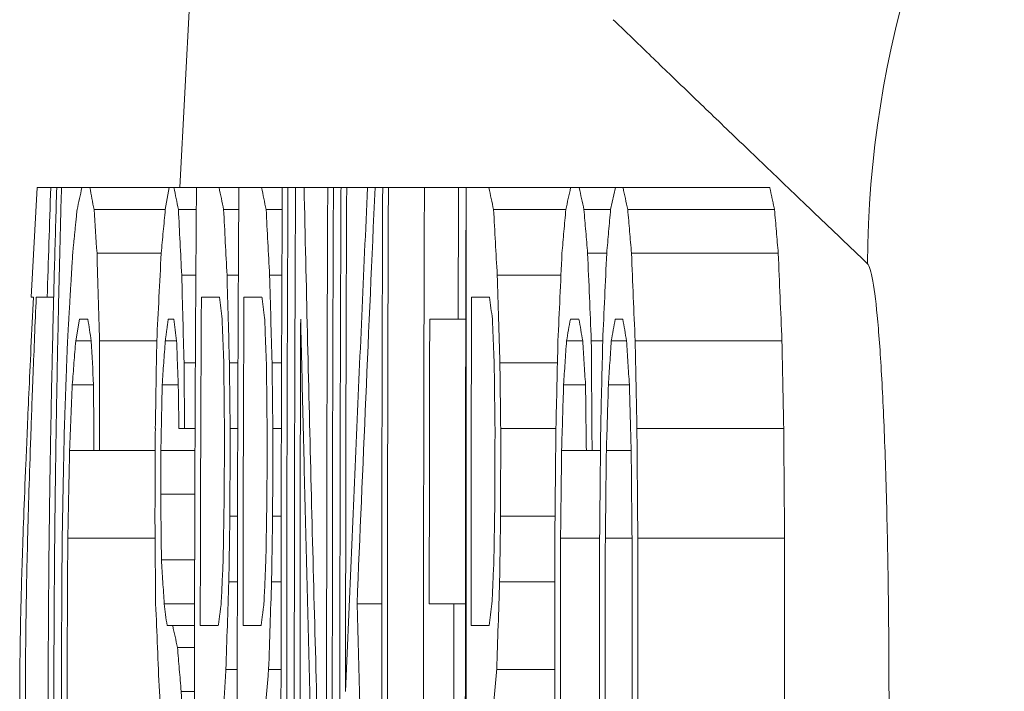
# Model space of a CAD drawing. Units: inches. Extents: x 74 to 414, y 20 to 374.
# Drawn here: x 226 to 227, y 44 to 44 of the extents above; entities that cross this region are included whole.
import ezdxf

# ---------------------------------------------------------------- set-up
doc = ezdxf.new("R2010")
doc.units = ezdxf.units.IN
doc.header["$MEASUREMENT"] = 0

# ---------------------------------------------------------------- blocks, each defined once
blk = doc.blocks.new('06_DDV-RR_BLOCK_2DRIGHT')
at = {"linetype": 'Continuous', "lineweight": 0, "extrusion": (2.22045e-16, 1, -2.22045e-16)}
for p, q in [((-17.78183, 13.17025), (-17.73102, 14.139)), ((-17.84497, 13.12371), (-17.84255, 13.17025)), ((-17.83418, 13.17025), (-17.83672, 13.17025)), ((-17.82348, 13.17025), (-17.83216, 13.17025)), ((-17.78639, 13.17025), (-17.82009, 13.17025)), ((-17.78639, 13.17025), (-17.78807, 13.16094)), ((-17.77484, 13.17025), (-17.7844, 13.17025)), ((-17.75683, 13.17025), (-17.76524, 13.17025)), ((-17.73838, 13.17025), (-17.74721, 13.17025)), ((-17.73838, 13.17025), (-17.73597, 13.17025)), ((-17.73276, 13.17025), (-17.73597, 13.17025)), ((-17.71909, 13.17025), (-17.72914, 13.17025)), ((-17.71909, 13.17025), (-17.71668, 13.17025)), ((-17.71346, 13.17025), (-17.71668, 13.17025)), ((-17.71346, 13.17025), (-17.71105, 13.17025)), ((-17.7022, 13.17025), (-17.71105, 13.17025)), ((-17.7022, 13.17025), (-17.69898, 13.17025)), ((-17.69576, 13.17025), (-17.69898, 13.17025)), ((-17.69576, 13.17025), (-17.69334, 13.17025)), ((-17.67805, 13.17025), (-17.69334, 13.17025)), ((-17.66033, 13.17025), (-17.66355, 13.17025)), ((-17.66027, 13.17025), (-17.66027, 12.9515)), ((-17.61594, 13.17025), (-17.65066, 13.17025)), ((-17.61594, 13.17025), (-17.6123, 13.17025)), ((-17.59693, 13.17025), (-17.6123, 13.17025)), ((-17.59897, 13.16094), (-17.59693, 13.17025)), ((-17.59693, 13.17025), (-17.59369, 13.17025)), ((-17.53138, 13.17025), (-17.59369, 13.17025)), ((-17.78807, 13.16094), (-17.81833, 13.16094)), ((-17.7749, 13.16094), (-17.78249, 13.16094)), ((-17.75689, 13.16094), (-17.7633, 13.16094)), ((-17.73843, 13.16094), (-17.74525, 13.16094)), ((-17.61798, 13.16094), (-17.64867, 13.16094)), ((-17.59897, 13.16094), (-17.6103, 13.16094)), ((-17.52937, 13.16094), (-17.59169, 13.16094)), ((-17.78981, 13.14232), (-17.81707, 13.14232)), ((-17.60063, 13.14232), (-17.60872, 13.14232)), ((-17.52778, 13.14232), (-17.59011, 13.14232)), ((-17.77509, 13.13302), (-17.7811, 13.13302)), ((-17.75704, 13.13302), (-17.76186, 13.13302)), ((-17.73855, 13.13302), (-17.74378, 13.13302)), ((-17.62006, 13.13302), (-17.64712, 13.13302)), ((-17.83547, 13.12371), (-17.83822, 13.12371)), ((-17.82613, 13.10509), (-17.82445, 13.1144)), ((-17.82095, 13.1144), (-17.82445, 13.1144)), ((-17.66048, 13.1144), (-17.6637, 13.1144)), ((-17.61242, 13.1144), (-17.61606, 13.1144)), ((-17.59381, 13.1144), (-17.59704, 13.1144)), ((-17.81951, 13.10509), (-17.82613, 13.10509)), ((-17.79169, 13.10509), (-17.81596, 13.10509)), ((-17.78328, 13.10509), (-17.78808, 13.10509)), ((-17.61082, 13.10509), (-17.61769, 13.10509)), ((-17.60232, 13.10509), (-17.60718, 13.10509)), ((-17.5922, 13.10509), (-17.59868, 13.10509)), ((-17.52622, 13.10509), (-17.58856, 13.10509)), ((-17.7753, 13.09578), (-17.78012, 13.09578)), ((-17.75721, 13.09578), (-17.76083, 13.09578)), ((-17.7387, 13.09578), (-17.74272, 13.09578)), ((-17.62155, 13.09578), (-17.64599, 13.09578)), ((-17.81853, 13.08647), (-17.82756, 13.08647)), ((-17.78258, 13.08647), (-17.7894, 13.08647)), ((-17.60963, 13.08647), (-17.61894, 13.08647)), ((-17.59102, 13.08647), (-17.59992, 13.08647)), ((-17.78226, 13.06786), (-17.77985, 13.06786)), ((-17.77543, 13.06786), (-17.77985, 13.06786)), ((-17.75731, 13.06786), (-17.76053, 13.06786)), ((-17.73878, 13.06786), (-17.74241, 13.06786)), ((-17.6222, 13.06786), (-17.64564, 13.06786)), ((-17.52546, 13.06786), (-17.5878, 13.06786)), ((-17.81839, 13.05855), (-17.8287, 13.05855)), ((-17.79235, 13.05855), (-17.816, 13.05855)), ((-17.77546, 13.05855), (-17.78994, 13.05855)), ((-17.60927, 13.05855), (-17.61978, 13.05855)), ((-17.60684, 13.05855), (-17.60927, 13.05855)), ((-17.60328, 13.05855), (-17.60684, 13.05855)), ((-17.59024, 13.05855), (-17.60077, 13.05855)), ((-17.77552, 13.03993), (-17.79002, 13.03993)), ((-17.75741, 13.03062), (-17.76064, 13.03062)), ((-17.73887, 13.03062), (-17.7425, 13.03062)), ((-17.62257, 13.03062), (-17.64568, 13.03062)), ((-17.7924, 13.02131), (-17.82946, 13.02131)), ((-17.60364, 13.02131), (-17.62023, 13.02131)), ((-17.58987, 13.02131), (-17.60121, 13.02131)), ((-17.5251, 13.02131), (-17.58744, 13.02131)), ((-17.7756, 13.01201), (-17.7897, 13.01201)), ((-17.75747, 13.0027), (-17.7611, 13.0027)), ((-17.73891, 13.0027), (-17.74294, 13.0027)), ((-17.62267, 13.0027), (-17.64611, 13.0027)), ((-17.77563, 12.99339), (-17.78854, 12.99339)), ((-17.69616, 12.99339), (-17.70665, 12.99339)), ((-17.67598, 12.99339), (-17.66549, 12.99339)), ((-17.66065, 12.99339), (-17.66549, 12.99339)), ((-17.78734, 12.98408), (-17.78492, 12.98408)), ((-17.77564, 12.98408), (-17.78492, 12.98408)), ((-17.77322, 12.98408), (-17.76556, 12.98408)), ((-17.75507, 12.98408), (-17.7474, 12.98408)), ((-17.77565, 12.97477), (-17.78291, 12.97477)), ((-17.7575, 12.96546), (-17.76234, 12.96546)), ((-17.73894, 12.96546), (-17.74418, 12.96546)), ((-17.62268, 12.96546), (-17.64734, 12.96546)), ((-17.77566, 12.95615), (-17.78131, 12.95615))]:
    blk.add_line(p, q, dxfattribs=at)
at = {"linetype": 'Continuous', "lineweight": 0}
for centre, radius, start, end in [((34.95049, 12.95136), 52.662, 179.761845, 179.99478), ((52.68861, 12.95098), 70.3525, 179.8214237, 179.8669095), ((18.8615, 12.95124), 36.61658, 179.730125, 179.948608), ((54.56057, 12.95143), 72.21881, 179.8633241, 179.9740997), ((48.01828, 12.95142), 65.69427, 179.8578529, 179.9633934), ((5.05405, 12.95083), 22.84665, 179.706518, 179.799896), ((16.75662, 12.95121), 34.51735, 179.806377, 179.868183), ((23.44338, 12.9513), 41.18595, 179.837848, 179.889647), ((68.2905, 12.9515), 85.91076, 179.9534396, 180.0465604), ((75.20622, 12.9515), 92.80746, 179.9568996, 180.0431004), ((80.21255, 12.9515), 97.80002, 179.9590998, 180.0409002), ((79.97339, 12.9515), 97.49851, 179.9589733, 180.0410267), ((51.80522, 12.9515), 69.47073, 179.9654527, 180.0115157)]:
    blk.add_arc(centre, radius, start, end, dxfattribs=at)
at = {"linetype": 'Continuous', "lineweight": 0, "extrusion": (-4.93038e-32, -2.22045e-16, -1)}
for centre, radius, start, end in [((-47.1014, 12.9515), 64.77982, 359.8065219, 0.1934781), ((-67.40813, 12.9515), 85.03081, 359.9529578, 0.0470422), ((-74.32306, 12.9515), 91.92673, 359.9564867, 0.0435133), ((-79.32892, 12.9515), 96.91881, 359.9587279, 0.041272)]:
    blk.add_arc(centre, radius, start, end, dxfattribs=at)
at = {"linetype": 'Continuous', "lineweight": 0}
for centre, major_axis, ratio, start_param, end_param in [((-17.05246, 13.13716), (-0.30149, -0.31773), 0.997407, -2.022972, -0.814602), ((27.2089, 13.62899), (-45.07177, 0), 0.23365, 0.043574, 0.044459), ((6.6109, 13.59238), (-24.44359, 0), 0.514966, 0.034282, 0.035761), ((27.40611, 14.15675), (-45.21308, 0), 0.669424, 0.032907, 0.03383), ((-0.76752, 13.42165), (-17.05342, 0), 0.768616, 0.021312, 0.024154), ((34.15664, 11.58015), (-51.9862, 0), 0.76862, -0.039106, -0.038173), ((15.32314, 13.74004), (-33.11197, 0), 0.848296, 0.021612, 0.022938), ((25.04189, 13.96451), (-42.81497, 0), 0.848296, 0.022896, 0.023921), ((34.22115, 14.17719), (-51.97951, 0), 0.848296, 0.023683, 0.024528), ((3.43682, 13.5301), (-21.2672, 0), 0.625171, 0.031972, 0.033373), ((-3.8238, 13.07109), (-13.9922, 0), 0.986428, -0.002464, 0.000908), ((7.53721, 12.6816), (-25.33259, 0.00001), 0.97903, -0.017076, -0.015574), ((0.06294, 12.51528), (-17.90243, 0), 0.874418, -0.036496, -0.034711), ((-4.63018, 13.13329), (-13.18844, 0), 0.963605, 0.003684, 0.005881), ((-16.52211, 22.12813), (0.9613, 12.60049), 0.044109, 2.374454, 2.377641), ((5.47244, 13.19393), (-23.26551, 0), 0.97903, 0.007169, 0.008804), ((30.63897, 11.81863), (-48.42019, 0), 0.848296, -0.028831, -0.027924), ((39.95943, 11.60109), (-57.72603, 0.00001), 0.848296, -0.028626, -0.027866), ((20.06323, 13.92129), (-37.87464, 0), 0.76862, 0.03188, 0.03316), ((28.86347, 14.14606), (-46.67046, 0), 0.76862, 0.033177, 0.034215)]:
    blk.add_ellipse(centre, major_axis=major_axis, ratio=ratio, start_param=start_param, end_param=end_param, dxfattribs=at)
for points, knots in [([(-17.59785, 13.24162), (-17.59331, 13.23723), (-17.58855, 13.23262), (-17.58356, 13.2278), (-17.57858, 13.22299), (-17.57338, 13.21798), (-17.56793, 13.21273), (-17.56249, 13.20749), (-17.55679, 13.20201), (-17.55084, 13.19629), (-17.54489, 13.19057), (-17.53869, 13.18462), (-17.53221, 13.17842), (-17.52573, 13.17221), (-17.51899, 13.16575), (-17.51193, 13.159), (-17.50488, 13.15225), (-17.49752, 13.14521), (-17.48986, 13.1379)], [0, 0, 0, 0, 0.166667, 0.166667, 0.166667, 0.333333, 0.333333, 0.333333, 0.5, 0.5, 0.5, 0.666667, 0.666667, 0.666667, 0.833333, 0.833333, 0.833333, 1, 1, 1, 1]), ([(-17.66027, 13.17025), (-17.6592, 13.17025), (-17.65709, 13.17025), (-17.65389, 13.17025), (-17.65173, 13.17025), (-17.65066, 13.17025)], [0.0037921, 0.0037921, 0.0037921, 0.0037921, 0.3333333, 0.6666667, 1, 1, 1, 1]), ([(-17.65066, 13.17025), (-17.65032, 13.1687), (-17.64999, 13.16715), (-17.64933, 13.16404), (-17.649, 13.16249), (-17.64867, 13.16094)], [0, 0, 0, 0, 0.0506599, 0.0506599, 0.1013199, 0.1013199, 0.1013199, 0.1013199]), ([(-17.61798, 13.16094), (-17.61764, 13.16249), (-17.6173, 13.16404), (-17.61662, 13.16715), (-17.61628, 13.1687), (-17.61594, 13.17025)], [0, 0, 0, 0, 0.0506635, 0.0506635, 0.101327, 0.101327, 0.101327, 0.101327]), ([(-17.6123, 13.17025), (-17.61197, 13.1687), (-17.61163, 13.16715), (-17.61097, 13.16404), (-17.61063, 13.16249), (-17.6103, 13.16094)], [0, 0, 0, 0, 0.0506615, 0.0506615, 0.101323, 0.101323, 0.101323, 0.101323]), ([(-17.59369, 13.17025), (-17.59336, 13.1687), (-17.59303, 13.16715), (-17.59236, 13.16404), (-17.59203, 13.16249), (-17.59169, 13.16094)], [0, 0, 0, 0, 0.0506608, 0.0506608, 0.1013217, 0.1013217, 0.1013217, 0.1013217]), ([(-17.62133, 13.10509), (-17.62105, 13.11127), (-17.62077, 13.11747), (-17.62049, 13.12367), (-17.62021, 13.12988), (-17.61992, 13.1361), (-17.61964, 13.14232)], [0, 0, 0, 0, 0.5, 0.5, 0.5, 1, 1, 1, 1]), ([(-17.60872, 13.14232), (-17.60847, 13.13613), (-17.60821, 13.12994), (-17.60795, 13.12373), (-17.60769, 13.11752), (-17.60744, 13.11131), (-17.60718, 13.10509)], [0, 0, 0, 0, 0.5, 0.5, 0.5, 1, 1, 1, 1]), ([(-17.60232, 13.10509), (-17.60204, 13.11128), (-17.60176, 13.11747), (-17.60148, 13.12368), (-17.6012, 13.12988), (-17.60092, 13.1361), (-17.60063, 13.14232)], [0, 0, 0, 0, 0.5, 0.5, 0.5, 1, 1, 1, 1]), ([(-17.59011, 13.14232), (-17.58985, 13.13613), (-17.5896, 13.12993), (-17.58934, 13.12373), (-17.58908, 13.11752), (-17.58882, 13.11131), (-17.58856, 13.10509)], [0, 0, 0, 0, 0.5, 0.5, 0.5, 1, 1, 1, 1]), ([(-17.48986, 13.1379), (-17.48907, 13.13715), (-17.48831, 13.1346), (-17.48759, 13.13043), (-17.48686, 13.12627), (-17.48617, 13.12048), (-17.48552, 13.11317), (-17.48487, 13.10587), (-17.48426, 13.09705), (-17.48372, 13.08698), (-17.48317, 13.07691), (-17.48269, 13.06559), (-17.48229, 13.05333), (-17.48188, 13.04106), (-17.48155, 13.02785), (-17.4813, 13.01405), (-17.48105, 13.00026), (-17.48089, 12.98589), (-17.48081, 12.97133), (-17.48073, 12.95677), (-17.48074, 12.94204), (-17.48083, 12.92751), (-17.48093, 12.91299), (-17.48111, 12.89868), (-17.48137, 12.88502), (-17.48164, 12.87136), (-17.48198, 12.85835), (-17.48241, 12.8462), (-17.48283, 12.83405), (-17.48334, 12.82276), (-17.48388, 12.81314), (-17.48442, 12.80352), (-17.48499, 12.79558), (-17.4856, 12.78888), (-17.48621, 12.78218), (-17.48687, 12.77673), (-17.48757, 12.77266), (-17.48828, 12.76858), (-17.48904, 12.76588), (-17.48986, 12.7651)], [0, 0, 0, 0, 0.076923, 0.076923, 0.076923, 0.153846, 0.153846, 0.153846, 0.230769, 0.230769, 0.230769, 0.307692, 0.307692, 0.307692, 0.384615, 0.384615, 0.384615, 0.461538, 0.461538, 0.461538, 0.538462, 0.538462, 0.538462, 0.615385, 0.615385, 0.615385, 0.692308, 0.692308, 0.692308, 0.769231, 0.769231, 0.769231, 0.846154, 0.846154, 0.846154, 0.923077, 0.923077, 0.923077, 1, 1, 1, 1]), ([(-17.64712, 13.13302), (-17.64694, 13.12682), (-17.64675, 13.12061), (-17.64656, 13.11441), (-17.64637, 13.1082), (-17.64618, 13.10199), (-17.64599, 13.09578)], [0, 0, 0, 0, 0.5, 0.5, 0.5, 1, 1, 1, 1]), ([(-17.64918, 13.1144), (-17.64938, 13.11595), (-17.64958, 13.1175), (-17.64998, 13.1206), (-17.65018, 13.12216), (-17.65037, 13.12371)], [0, 0, 0, 0, 0.03183371, 0.03183371, 0.06366743, 0.06366743, 0.06366743, 0.06366743]), ([(-17.61606, 13.1144), (-17.61633, 13.11285), (-17.6166, 13.1113), (-17.61715, 13.10819), (-17.61742, 13.10664), (-17.61769, 13.10509)], [0, 0, 0, 0, 0.04114664, 0.04114664, 0.08229327, 0.08229327, 0.08229327, 0.08229327]), ([(-17.61082, 13.10509), (-17.61108, 13.10664), (-17.61135, 13.10819), (-17.61188, 13.1113), (-17.61215, 13.11285), (-17.61242, 13.1144)], [0, 0, 0, 0, 0.04114541, 0.04114541, 0.08229081, 0.08229081, 0.08229081, 0.08229081]), ([(-17.59704, 13.1144), (-17.59732, 13.11285), (-17.59759, 13.1113), (-17.59813, 13.10819), (-17.59841, 13.10664), (-17.59868, 13.10509)], [0, 0, 0, 0, 0.04114752, 0.04114752, 0.08229504, 0.08229504, 0.08229504, 0.08229504]), ([(-17.5922, 13.10509), (-17.59247, 13.10664), (-17.59274, 13.10819), (-17.59327, 13.1113), (-17.59354, 13.11285), (-17.59381, 13.1144)], [0, 0, 0, 0, 0.04114557, 0.04114557, 0.08229115, 0.08229115, 0.08229115, 0.08229115]), ([(-17.6222, 13.06786), (-17.62206, 13.07406), (-17.62191, 13.08027), (-17.62177, 13.08647), (-17.62162, 13.09268), (-17.62148, 13.09888), (-17.62133, 13.10509)], [0, 0, 0, 0, 0.5, 0.5, 0.5, 1, 1, 1, 1]), ([(-17.60718, 13.10509), (-17.60712, 13.09733), (-17.60707, 13.08957), (-17.60701, 13.08182), (-17.60695, 13.07406), (-17.6069, 13.0663), (-17.60684, 13.05855)], [0, 0, 0, 0, 0.5, 0.5, 0.5, 1, 1, 1, 1]), ([(-17.60318, 13.06786), (-17.60304, 13.07406), (-17.6029, 13.08027), (-17.60275, 13.08647), (-17.60261, 13.09268), (-17.60247, 13.09888), (-17.60232, 13.10509)], [0, 0, 0, 0, 0.5, 0.5, 0.5, 1, 1, 1, 1]), ([(-17.58856, 13.10509), (-17.58843, 13.09888), (-17.58831, 13.09268), (-17.58818, 13.08647), (-17.58805, 13.08027), (-17.58793, 13.07406), (-17.5878, 13.06786)], [0, 0, 0, 0, 0.5, 0.5, 0.5, 1, 1, 1, 1]), ([(-17.64806, 13.06786), (-17.64812, 13.07251), (-17.64818, 13.07716), (-17.64824, 13.08182), (-17.6483, 13.08647), (-17.64836, 13.09113), (-17.64841, 13.09578)], [0, 0, 0, 0, 0.5, 0.5, 0.5, 1, 1, 1, 1]), ([(-17.64599, 13.09578), (-17.64599, 13.09544), (-17.64598, 13.0951), (-17.64598, 13.09476), (-17.64593, 13.09044), (-17.64587, 13.08613), (-17.64582, 13.08182), (-17.64576, 13.07716), (-17.6457, 13.07251), (-17.64564, 13.06786)], [0, 0, 0, 0, 0.036717, 0.036717, 0.036717, 0.5, 0.5, 0.5, 1, 1, 1, 1]), ([(-17.62265, 13.02131), (-17.62258, 13.02907), (-17.62251, 13.03683), (-17.62243, 13.04459), (-17.62235, 13.05235), (-17.62228, 13.0601), (-17.6222, 13.06786)], [0, 0, 0, 0, 0.5, 0.5, 0.5, 1, 1, 1, 1]), ([(-17.60364, 13.02131), (-17.60356, 13.02907), (-17.60349, 13.03683), (-17.60341, 13.04459), (-17.60334, 13.05235), (-17.60326, 13.0601), (-17.60318, 13.06786)], [0, 0, 0, 0, 0.5, 0.5, 0.5, 1, 1, 1, 1]), ([(-17.5878, 13.06786), (-17.58774, 13.0601), (-17.58768, 13.05234), (-17.58762, 13.04458), (-17.58756, 13.03682), (-17.5875, 13.02907), (-17.58744, 13.02131)], [0, 0, 0, 0, 0.5, 0.5, 0.5, 1, 1, 1, 1]), ([(-17.61978, 13.05855), (-17.61986, 13.05234), (-17.61993, 13.04614), (-17.62001, 13.03993), (-17.62008, 13.03373), (-17.62015, 13.02752), (-17.62023, 13.02131)], [0, 0, 0, 0, 0.5, 0.5, 0.5, 1, 1, 1, 1]), ([(-17.60077, 13.05855), (-17.60084, 13.05234), (-17.60092, 13.04614), (-17.60099, 13.03993), (-17.60106, 13.03373), (-17.60114, 13.02752), (-17.60121, 13.02131)], [0, 0, 0, 0, 0.5, 0.5, 0.5, 1, 1, 1, 1]), ([(-17.58987, 13.02131), (-17.58993, 13.02752), (-17.59, 13.03372), (-17.59006, 13.03993), (-17.59012, 13.04613), (-17.59018, 13.05234), (-17.59024, 13.05855)], [0, 0, 0, 0, 0.5, 0.5, 0.5, 1, 1, 1, 1]), ([(-17.64853, 13.01201), (-17.64846, 13.01666), (-17.64839, 13.02132), (-17.64831, 13.02597), (-17.64824, 13.03062), (-17.64817, 13.03528), (-17.6481, 13.03993)], [0, 0, 0, 0, 0.5, 0.5, 0.5, 1, 1, 1, 1]), ([(-17.64568, 13.03062), (-17.64576, 13.02597), (-17.64583, 13.02132), (-17.6459, 13.01666), (-17.64593, 13.0149), (-17.64595, 13.01313), (-17.64598, 13.01137), (-17.64602, 13.00848), (-17.64607, 13.00559), (-17.64611, 13.0027)], [0, 0, 0, 0, 0.5, 0.5, 0.5, 0.689438, 0.689438, 0.689438, 1, 1, 1, 1]), ([(-17.64611, 13.0027), (-17.64632, 12.99648), (-17.64652, 12.99027), (-17.64673, 12.98407), (-17.64693, 12.97786), (-17.64714, 12.97166), (-17.64734, 12.96546)], [0, 0, 0, 0, 0.5, 0.5, 0.5, 1, 1, 1, 1]), ([(-17.65056, 12.98408), (-17.65036, 12.98563), (-17.65016, 12.98718), (-17.64975, 12.99029), (-17.64955, 12.99184), (-17.64935, 12.99339)], [0, 0, 0, 0, 0.03183532, 0.03183532, 0.06367064, 0.06367064, 0.06367064, 0.06367064])]:
    blk.add_open_spline(points, degree=3, knots=knots, dxfattribs=at)
for points, weights in [([(-17.84255, 13.17025), (-17.84255, 13.17025), (-17.83672, 13.17025)], [1.38276987902, 1.38276987902, 1.10117805324]), ([(-17.83418, 12.73275), (-17.84075, 12.9515), (-17.83418, 13.17025)], [1.13517150531, 1.38949348797, 1.13517150531]), ([(-17.83216, 13.17025), (-17.83812, 12.9515), (-17.83216, 12.73275)], [1.07014034008, 1.25565529683, 1.07014034008]), ([(-17.83418, 13.17025), (-17.83324, 13.17025), (-17.83216, 13.17025)], [1.15577148047, 1.12188751371, 1.08529698268]), ([(-17.82348, 13.17025), (-17.82189, 13.17025), (-17.82009, 13.17025)], [1.27099087128, 1.22432737148, 1.17561610119]), ([(-17.78639, 13.17025), (-17.78541, 13.17025), (-17.7844, 13.17025)], [1.13579522442, 1.12186944493, 1.1078743808]), ([(-17.77484, 12.73275), (-17.77648, 12.9515), (-17.77484, 13.17025)], [1.10864708288, 1.12032761823, 1.10864708288]), ([(-17.75683, 12.73275), (-17.75817, 12.9515), (-17.75683, 13.17025)], [1.09043942643, 1.09802263433, 1.09043942643]), ([(-17.73838, 12.73275), (-17.7395, 12.9515), (-17.73838, 13.17025)], [1.02022261393, 1.02521718344, 1.02022261393]), ([(-17.73597, 13.17025), (-17.73707, 12.9515), (-17.73597, 12.73275)], [1.00957157542, 1.01431276318, 1.00957157542]), ([(-17.73276, 12.73275), (-17.73383, 12.9515), (-17.73276, 13.17025)], [1.07568583269, 1.08047139282, 1.07568583269]), ([(-17.73276, 13.17025), (-17.73097, 13.17025), (-17.72914, 13.17025)], [1.13805711655, 1.12297023138, 1.10784183771]), ([(-17.71934, 12.79791), (-17.71991, 12.98391), (-17.71909, 13.17025)], [1.01815416208, 1.02033810886, 1.01723046114]), ([(-17.71668, 13.17025), (-17.71762, 12.9515), (-17.71668, 12.73275)], [1.00812332705, 1.01161406802, 1.00812332705]), ([(-17.71346, 12.73275), (-17.71439, 12.9515), (-17.71346, 13.17025)], [1.05950164548, 1.06300335628, 1.05950164548]), ([(-17.69576, 12.73275), (-17.69658, 12.9515), (-17.69576, 13.17025)], [1.05280359437, 1.05554506444, 1.05280359437]), ([(-17.69334, 13.17025), (-17.69405, 12.97932), (-17.69352, 12.7886)], [1.04447974343, 1.04678179856, 1.04506653908]), ([(-17.66033, 12.73275), (-17.661, 12.95151), (-17.66033, 13.17027)], [1.0066634851, 1.00841096807, 1.00666331008]), ([(-17.53138, 13.17025), (-17.53038, 13.16561), (-17.52937, 13.16094)], [1.3278416332, 1.3238793289, 1.31990800925]), ([(-17.82553, 13.16094), (-17.8265, 13.15132), (-17.82739, 13.14232)], [1.4112700212, 1.45427291551, 1.49682668216]), ([(-17.82739, 13.14232), (-17.82855, 13.12291), (-17.82959, 13.10509)], [1.39004616604, 1.43251216801, 1.47264760665]), ([(-17.84185, 12.73275), (-17.85243, 12.94831), (-17.8441, 13.12371)], [1.497992532, 4.36007577836, 1.74117530951]), ([(-17.84289, 13.12371), (-17.85045, 12.94478), (-17.84084, 12.73275)], [1.51773107668, 2.6721682819, 1.35904508688]), ([(-17.84497, 13.12371), (-17.84497, 13.12371), (-17.8441, 13.12371)], [1.62135629668, 1.62135629668, 1.54669769662]), ([(-17.84289, 13.12371), (-17.84133, 13.12371), (-17.83822, 13.12371)], [1.45274464982, 1.34792352857, 1.17793806271]), ([(-17.77274, 13.12371), (-17.77314, 13.05369), (-17.77322, 12.98408)], [1.09268889797, 1.09541443956, 1.09593161273]), ([(-17.74704, 13.12371), (-17.74646, 13.11908), (-17.74587, 13.1144)], [1.04979733574, 1.04588205984, 1.04194304671]), ([(-17.78682, 13.1144), (-17.78746, 13.1097), (-17.78808, 13.10509)], [1.13273501442, 1.14139160321, 1.15000374419]), ([(-17.78682, 13.1144), (-17.78564, 13.1144), (-17.78442, 13.1144)], [1.14747087128, 1.12984061231, 1.1121319601]), ([(-17.73058, 13.1144), (-17.73126, 12.92376), (-17.73035, 12.73275)], [1.06544218623, 1.06840285404, 1.06443087405]), ([(-17.7203, 12.73275), (-17.7264, 12.93121), (-17.73058, 13.1144)], [1.02364162681, 1.04957089964, 1.06806162955]), ([(-17.67579, 13.1144), (-17.66995, 13.1144), (-17.6637, 13.1144)], [1.07728218299, 1.04455582869, 1.01173004416]), ([(-17.82959, 13.10509), (-17.83031, 13.08594), (-17.83093, 13.06786)], [1.41038097682, 1.43466233275, 1.45649072724]), ([(-17.83093, 13.06786), (-17.83146, 13.04411), (-17.83185, 13.02131)], [1.4280492413, 1.44531112742, 1.45843793342]), ([(-17.8287, 13.05855), (-17.82912, 13.03965), (-17.82946, 13.02131)], [1.34357577495, 1.35530766067, 1.36497208275]), ([(-17.83185, 12.88169), (-17.83245, 12.9515), (-17.83185, 13.02131)], [1.44911014257, 1.46914856195, 1.44911014626]), ([(-17.82946, 13.02131), (-17.83, 12.9515), (-17.82946, 12.88169)], [1.35561455634, 1.37081817625, 1.35561455354]), ([(-17.76434, 12.99339), (-17.76495, 12.9887), (-17.76556, 12.98408)], [1.05459306749, 1.05998728261, 1.06535190421]), ([(-17.74618, 12.99339), (-17.7468, 12.98871), (-17.7474, 12.98408)], [1.04701765984, 1.05144238945, 1.05584672196])]:
    blk.add_rational_spline(points, weights, degree=2, dxfattribs=at)
for points in [[(-17.83672, 13.17025), (-17.83699, 13.16228), (-17.83752, 13.14656), (-17.83799, 13.13126), (-17.83822, 13.12371)], [(-17.82553, 13.16094), (-17.8252, 13.16247), (-17.82452, 13.16555), (-17.82383, 13.16868), (-17.82348, 13.17025)], [(-17.7844, 13.17025), (-17.78409, 13.16871), (-17.78345, 13.16562), (-17.78281, 13.16251), (-17.78249, 13.16094)], [(-17.77484, 13.17025), (-17.77327, 13.17025), (-17.77011, 13.17025), (-17.76687, 13.17025), (-17.76524, 13.17025)], [(-17.76524, 13.17025), (-17.76492, 13.16871), (-17.76428, 13.16562), (-17.76363, 13.1625), (-17.7633, 13.16094)], [(-17.75683, 13.17025), (-17.75525, 13.17025), (-17.75207, 13.17025), (-17.74884, 13.17025), (-17.74721, 13.17025)], [(-17.74721, 13.17025), (-17.74688, 13.16871), (-17.74623, 13.16561), (-17.74558, 13.1625), (-17.74525, 13.16094)], [(-17.72914, 13.17025), (-17.72823, 13.12918), (-17.72628, 13.04684), (-17.72301, 12.92314), (-17.7206, 12.83976), (-17.71934, 12.79791)], [(-17.7022, 13.17025), (-17.70386, 13.13352), (-17.70707, 13.06112), (-17.71006, 12.99079), (-17.7115, 12.95615)], [(-17.69898, 13.17025), (-17.70033, 13.14011), (-17.70296, 13.0805), (-17.70544, 13.0222), (-17.70665, 12.99339)], [(-17.67805, 13.17025), (-17.67566, 13.17025), (-17.67085, 13.17025), (-17.66599, 13.17025), (-17.66355, 13.17025)], [(-17.78807, 13.16094), (-17.78836, 13.15781), (-17.78895, 13.15158), (-17.78953, 13.1454), (-17.78981, 13.14232)], [(-17.7633, 13.16094), (-17.76306, 13.15632), (-17.76259, 13.14705), (-17.7621, 13.13771), (-17.76186, 13.13302)], [(-17.74525, 13.16094), (-17.74501, 13.15632), (-17.74452, 13.14704), (-17.74403, 13.1377), (-17.74378, 13.13302)], [(-17.64867, 13.16094), (-17.64841, 13.15631), (-17.6479, 13.14702), (-17.64738, 13.13769), (-17.64712, 13.13302)], [(-17.61964, 13.14232), (-17.61936, 13.14542), (-17.61881, 13.15161), (-17.61826, 13.15783), (-17.61798, 13.16094)], [(-17.6103, 13.16094), (-17.61004, 13.15785), (-17.60951, 13.15166), (-17.60899, 13.14544), (-17.60872, 13.14232)], [(-17.60063, 13.14232), (-17.60036, 13.14542), (-17.59981, 13.15161), (-17.59925, 13.15783), (-17.59897, 13.16094)], [(-17.59169, 13.16094), (-17.59143, 13.15785), (-17.5909, 13.15165), (-17.59038, 13.14544), (-17.59011, 13.14232)], [(-17.52937, 13.16094), (-17.5291, 13.15785), (-17.52858, 13.15165), (-17.52805, 13.14544), (-17.52778, 13.14232)], [(-17.52778, 13.14232), (-17.52752, 13.13613), (-17.52701, 13.12374), (-17.52649, 13.11131), (-17.52622, 13.10509)], [(-17.77274, 13.12371), (-17.77149, 13.12371), (-17.76896, 13.12371), (-17.76641, 13.12371), (-17.76512, 13.12371)], [(-17.76512, 13.12371), (-17.76493, 13.12216), (-17.76454, 13.11907), (-17.76416, 13.11596), (-17.76396, 13.1144)], [(-17.75468, 13.12371), (-17.75342, 13.12371), (-17.75088, 13.12371), (-17.74832, 13.12371), (-17.74704, 13.12371)], [(-17.65037, 13.12371), (-17.65123, 13.12371), (-17.65294, 13.12371), (-17.65549, 13.12371), (-17.65719, 13.12371), (-17.65804, 13.12371)], [(-17.82095, 13.1144), (-17.82072, 13.11287), (-17.82024, 13.10979), (-17.81975, 13.10666), (-17.81951, 13.10509)], [(-17.78442, 13.1144), (-17.78423, 13.11286), (-17.78385, 13.10976), (-17.78347, 13.10665), (-17.78328, 13.10509)], [(-17.76396, 13.1144), (-17.76384, 13.11131), (-17.7636, 13.10511), (-17.76336, 13.09889), (-17.76324, 13.09578)], [(-17.74587, 13.1144), (-17.74575, 13.1113), (-17.74551, 13.10511), (-17.74526, 13.09889), (-17.74514, 13.09578)], [(-17.64841, 13.09578), (-17.64854, 13.09889), (-17.6488, 13.1051), (-17.64906, 13.1113), (-17.64918, 13.1144)], [(-17.82613, 13.10509), (-17.82638, 13.10194), (-17.82686, 13.09569), (-17.82733, 13.08953), (-17.82756, 13.08647)], [(-17.78808, 13.10509), (-17.78831, 13.10196), (-17.78875, 13.09573), (-17.78918, 13.08955), (-17.7894, 13.08647)], [(-17.78328, 13.10509), (-17.78316, 13.102), (-17.78293, 13.09581), (-17.78269, 13.08959), (-17.78258, 13.08647)], [(-17.61769, 13.10509), (-17.6179, 13.10198), (-17.61832, 13.09576), (-17.61873, 13.08957), (-17.61894, 13.08647)], [(-17.60963, 13.08647), (-17.60983, 13.08959), (-17.61023, 13.0958), (-17.61062, 13.102), (-17.61082, 13.10509)], [(-17.59868, 13.10509), (-17.59889, 13.10198), (-17.5993, 13.09576), (-17.59972, 13.08957), (-17.59992, 13.08647)], [(-17.59102, 13.08647), (-17.59121, 13.08959), (-17.59161, 13.0958), (-17.59201, 13.102), (-17.5922, 13.10509)], [(-17.52622, 13.10509), (-17.5261, 13.09888), (-17.52585, 13.08647), (-17.52559, 13.07406), (-17.52546, 13.06786)], [(-17.78012, 13.09578), (-17.78008, 13.09112), (-17.77999, 13.08181), (-17.7799, 13.07251), (-17.77985, 13.06786)], [(-17.76324, 13.09578), (-17.7632, 13.09113), (-17.7631, 13.08181), (-17.763, 13.07251), (-17.76295, 13.06786)], [(-17.76083, 13.09578), (-17.76078, 13.09113), (-17.76069, 13.08181), (-17.76058, 13.07251), (-17.76053, 13.06786)], [(-17.74514, 13.09578), (-17.74509, 13.09113), (-17.74498, 13.08182), (-17.74488, 13.07251), (-17.74483, 13.06786)], [(-17.74272, 13.09578), (-17.74267, 13.09113), (-17.74257, 13.08182), (-17.74246, 13.07251), (-17.74241, 13.06786)], [(-17.7894, 13.08647), (-17.78949, 13.08182), (-17.78968, 13.07252), (-17.78985, 13.06321), (-17.78994, 13.05855)], [(-17.78258, 13.08647), (-17.78252, 13.08337), (-17.78242, 13.07716), (-17.78232, 13.07096), (-17.78226, 13.06786)], [(-17.61894, 13.08647), (-17.61908, 13.08182), (-17.61936, 13.0725), (-17.61964, 13.0632), (-17.61978, 13.05855)], [(-17.60927, 13.05855), (-17.60933, 13.0632), (-17.60945, 13.07251), (-17.60957, 13.08182), (-17.60963, 13.08647)], [(-17.59024, 13.05855), (-17.59037, 13.0632), (-17.59063, 13.07251), (-17.59089, 13.08182), (-17.59102, 13.08647)], [(-17.76295, 13.06786), (-17.76297, 13.0632), (-17.763, 13.0539), (-17.76302, 13.04459), (-17.76303, 13.03993)], [(-17.74483, 13.06786), (-17.74484, 13.0632), (-17.74486, 13.0539), (-17.74489, 13.04459), (-17.7449, 13.03993)], [(-17.6481, 13.03993), (-17.64809, 13.04459), (-17.64808, 13.05389), (-17.64807, 13.0632), (-17.64806, 13.06786)], [(-17.64564, 13.06786), (-17.64565, 13.06165), (-17.64566, 13.04924), (-17.64568, 13.03683), (-17.64568, 13.03062)], [(-17.52546, 13.06786), (-17.52541, 13.0601), (-17.52529, 13.04458), (-17.52516, 13.02907), (-17.5251, 13.02131)], [(-17.81839, 13.05855), (-17.818, 13.05855), (-17.81721, 13.05855), (-17.81641, 13.05855), (-17.816, 13.05855)], [(-17.78994, 13.05855), (-17.78996, 13.05545), (-17.78998, 13.04924), (-17.79001, 13.04303), (-17.79002, 13.03993)], [(-17.79002, 13.03993), (-17.78997, 13.03527), (-17.78987, 13.02596), (-17.78976, 13.01666), (-17.7897, 13.01201)], [(-17.76303, 13.03993), (-17.76311, 13.03528), (-17.76327, 13.02597), (-17.76342, 13.01666), (-17.7635, 13.01201)], [(-17.7449, 13.03993), (-17.74497, 13.03528), (-17.74513, 13.02597), (-17.74528, 13.01666), (-17.74535, 13.01201)], [(-17.76064, 13.03062), (-17.76072, 13.02597), (-17.76087, 13.01666), (-17.76102, 13.00735), (-17.7611, 13.0027)], [(-17.7425, 13.03062), (-17.74257, 13.02597), (-17.74272, 13.01666), (-17.74287, 13.00735), (-17.74294, 13.0027)], [(-17.7897, 13.01201), (-17.78951, 13.00893), (-17.78913, 13.00275), (-17.78873, 12.99652), (-17.78854, 12.99339)], [(-17.7635, 13.01201), (-17.76364, 13.00889), (-17.76392, 13.00267), (-17.7642, 12.99648), (-17.76434, 12.99339)], [(-17.74535, 13.01201), (-17.74549, 13.00889), (-17.74577, 13.00267), (-17.74604, 12.99648), (-17.74618, 12.99339)], [(-17.64935, 12.99339), (-17.64921, 12.99649), (-17.64894, 13.00269), (-17.64866, 13.0089), (-17.64853, 13.01201)], [(-17.78854, 12.99339), (-17.78834, 12.99185), (-17.78794, 12.98875), (-17.78754, 12.98564), (-17.78734, 12.98408)], [(-17.70665, 12.99339), (-17.70587, 12.96474), (-17.70427, 12.90724), (-17.70171, 12.82047), (-17.69991, 12.76207), (-17.69898, 12.73275)], [(-17.78492, 12.98408), (-17.78459, 12.98254), (-17.78392, 12.97945), (-17.78325, 12.97633), (-17.78291, 12.97477)], [(-17.65823, 12.98408), (-17.65738, 12.98408), (-17.65568, 12.98408), (-17.65312, 12.98408), (-17.65142, 12.98408), (-17.65056, 12.98408)], [(-17.78291, 12.97477), (-17.78265, 12.9717), (-17.78212, 12.96552), (-17.78158, 12.95928), (-17.78131, 12.95615)], [(-17.76234, 12.96546), (-17.76252, 12.96233), (-17.76289, 12.95609), (-17.76342, 12.94678), (-17.76378, 12.94061), (-17.76396, 12.93754)], [(-17.74418, 12.96546), (-17.74437, 12.96338), (-17.74473, 12.95923), (-17.74527, 12.95302), (-17.74562, 12.9489), (-17.7458, 12.94685)], [(-17.64734, 12.96546), (-17.64752, 12.96339), (-17.64788, 12.95924), (-17.64842, 12.95303), (-17.64878, 12.94891), (-17.64896, 12.94685)], [(-17.78897, 12.93754), (-17.78915, 12.93963), (-17.78952, 12.94379), (-17.79006, 12.94999), (-17.79041, 12.95411), (-17.79059, 12.95615)]]:
    blk.add_open_spline(points, degree=3, dxfattribs=at)

msp = doc.modelspace()

# ---------------------------------------------------------------- block references
msp.add_blockref('06_DDV-RR_BLOCK_2DRIGHT', (244.29698, 31.22439))

doc.saveas('drawing.dxf')
